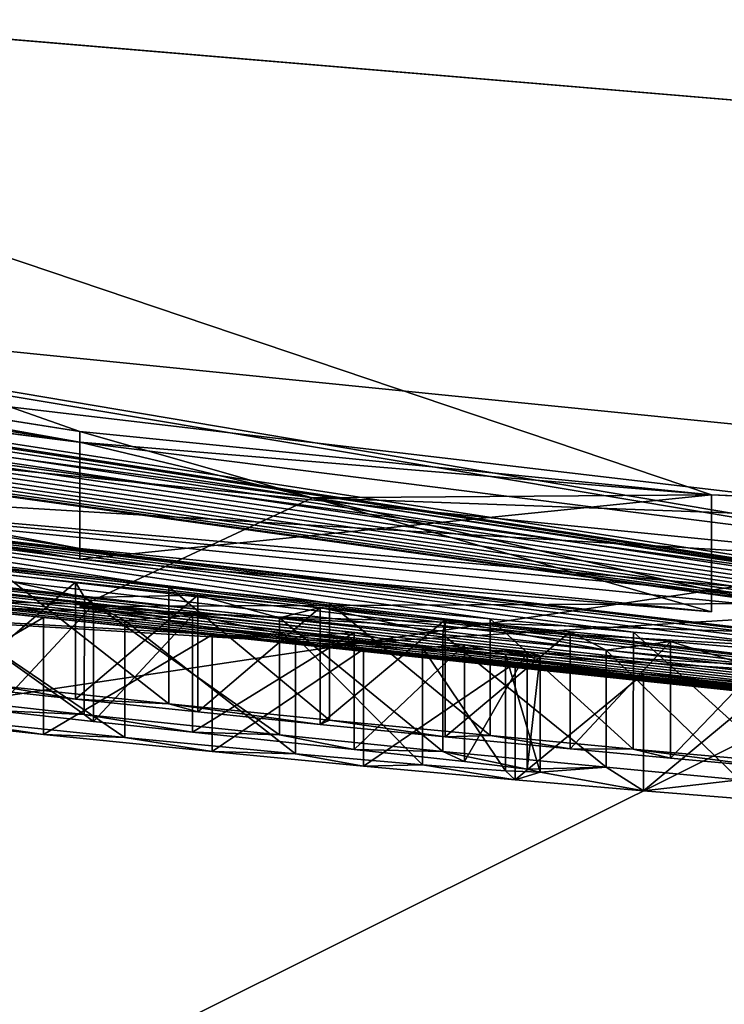
# Model space of a CAD drawing. Units: millimetres. Extents: x -244 to 208, y -501 to 10.
# Drawn here: x -88 to -88, y -96 to -95 of the extents above; entities that cross this region are included whole.
import ezdxf

# ---------------------------------------------------------------- set-up
doc = ezdxf.new("R2010")
doc.units = ezdxf.units.MM
doc.header["$LTSCALE"] = 52.148148
for name, color, linetype in [('2904', 7, 'CONTINUOUS'), ('2938', 7, 'CONTINUOUS'), ('4087', 7, 'CONTINUOUS'), ('4107', 7, 'CONTINUOUS'), ('4120', 7, 'CONTINUOUS'), ('4122', 7, 'CONTINUOUS'), ('4123', 7, 'CONTINUOUS'), ('4381', 7, 'CONTINUOUS'), ('4382', 7, 'CONTINUOUS'), ('4383', 7, 'CONTINUOUS'), ('4384', 7, 'CONTINUOUS'), ('4385', 7, 'CONTINUOUS'), ('4386', 7, 'CONTINUOUS'), ('4387', 7, 'CONTINUOUS'), ('4388', 7, 'CONTINUOUS'), ('4389', 7, 'CONTINUOUS'), ('4390', 7, 'CONTINUOUS'), ('4407', 7, 'CONTINUOUS'), ('4408', 7, 'CONTINUOUS'), ('4409', 7, 'CONTINUOUS'), ('4419', 7, 'CONTINUOUS'), ('4420', 7, 'CONTINUOUS'), ('4421', 7, 'CONTINUOUS'), ('4422', 7, 'CONTINUOUS'), ('4423', 7, 'CONTINUOUS'), ('4439', 7, 'CONTINUOUS'), ('4440', 7, 'CONTINUOUS'), ('4441', 7, 'CONTINUOUS'), ('4449', 7, 'CONTINUOUS'), ('4450', 7, 'CONTINUOUS'), ('4451', 7, 'CONTINUOUS'), ('4465', 7, 'CONTINUOUS'), ('4466', 7, 'CONTINUOUS'), ('4467', 7, 'CONTINUOUS'), ('4888', 7, 'CONTINUOUS'), ('4903', 7, 'CONTINUOUS'), ('4912', 7, 'CONTINUOUS')]:
    doc.layers.add(name, color=color, linetype=linetype)

msp = doc.modelspace()

# ---------------------------------------------------------------- linework, layer by layer
at = {"layer": '2904', "color": 254, "linetype": 'Continuous', "true_color": 0xe6e6e6}
for points in [[(-96.17949, -100.51153, 523.56069), (-87.79425, -94.79939, 531.731), (-96.17949, -91.51382, 533.92016), (-96.17949, -100.51153, 523.56069)], [(-85.63367, -92.6213, 500.06466), (-68.15183, -96.11368, 502.73556), (-96.17949, -91.51385, 499.47986), (-85.63367, -92.6213, 500.06466)], [(-96.17949, -91.51385, 499.47986), (-68.15183, -96.11368, 502.73556), (-96.17949, -100.51153, 509.83931), (-96.17949, -91.51385, 499.47986)], [(-68.15183, -96.11522, 530.6629), (-87.79425, -94.79939, 531.731), (-96.17949, -100.51153, 523.56069), (-68.15183, -96.11522, 530.6629)]]:
    msp.add_3dface(points, dxfattribs=at)
at = {"layer": '2938', "color": 254, "linetype": 'Continuous', "true_color": 0xe6e6e6}
for points in [[(-29, -82.2, 23.75), (-111.5, -82.2, 23.75), (-111.5, -98.99379, 16.79379), (-29, -82.2, 23.75)], [(-29, -82.2, 23.75), (-111.5, -98.99379, 16.79379), (-29, -86.62203, 23.3347), (-29, -82.2, 23.75)], [(-111.5, -98.99379, -16.79379), (-111.5, -82.2, -23.75), (-4.70592, -95.46186, -19.70242), (-111.5, -98.99379, -16.79379)], [(-4.70592, -95.46186, -19.70242), (-111.5, -82.2, -23.75), (-8.98427, -93.29216, -21.00063), (-4.70592, -95.46186, -19.70242)], [(-29, -86.62203, 23.3347), (-111.5, -98.99379, 16.79379), (-29, -90.87391, 22.1094), (-29, -86.62203, 23.3347)], [(-29, -90.87391, 22.1094), (-111.5, -98.99379, 16.79379), (-28.8726, -92.92127, 21.19238), (-29, -90.87391, 22.1094)], [(-28.8726, -92.92127, 21.19238), (-111.5, -98.99379, 16.79379), (-27.79702, -94.9452, 20.04052), (-28.8726, -92.92127, 21.19238)], [(-27.79702, -94.9452, 20.04052), (-111.5, -98.99379, 16.79379), (-25.56242, -96.34464, 19.07857), (-27.79702, -94.9452, 20.04052)], [(111.5, -98.99379, -16.79379), (-111.5, -98.99379, -16.79379), (-4.70592, -95.46186, -19.70242), (111.5, -98.99379, -16.79379)]]:
    msp.add_3dface(points, dxfattribs=at)
at = {"layer": '4087', "color": 7, "linetype": 'Continuous'}
for points in [[(-88.53928, -95.03928, 661.34927), (-86.8, -94.93873, 660.80908), (-88.72138, -95.89805, 662.69385), (-88.53928, -95.03928, 661.34927)], [(-86.8, -94.93873, 660.80908), (-86.8, -95.44281, 661.83314), (-88.72138, -95.89805, 662.69385), (-86.8, -94.93873, 660.80908)], [(-88.72138, -95.89805, 662.69385), (-86.8, -95.44281, 661.83314), (-86.8, -95.77903, 662.33213), (-88.72138, -95.89805, 662.69385)]]:
    msp.add_3dface(points, dxfattribs=at)
at = {"layer": '4107', "color": 7, "linetype": 'Continuous'}
for points in [[(-86.8, -94.63768, 659.1), (-93.51452, -93.5705, 659.1), (-86.8, -95.48143, 562.41627), (-86.8, -94.63768, 659.1)], [(-86.8, -95.48143, 562.41627), (-93.51452, -93.5705, 659.1), (-88.00867, -95.43025, 562.54374), (-86.8, -95.48143, 562.41627)], [(-88.00867, -95.43025, 562.54374), (-93.51452, -93.5705, 659.1), (-88.27877, -95.40312, 562.8125), (-88.00867, -95.43025, 562.54374)], [(-88.27877, -95.40312, 562.8125), (-93.51452, -93.5705, 659.1), (-89.99873, -95.12972, 562.26094), (-88.27877, -95.40312, 562.8125)], [(-90.89467, -94.9543, 553.24677), (-86.79798, -95.6412, 544.10873), (-90.89467, -94.94893, 554.14957), (-90.89467, -94.9543, 553.24677)], [(-90.89467, -94.94893, 554.14957), (-86.79798, -95.6412, 544.10873), (-90.47596, -95.07372, 553.29654), (-90.89467, -94.94893, 554.14957)], [(-90.84923, -95.02209, 544.10552), (-86.79798, -95.6412, 544.10873), (-90.89467, -94.9543, 553.24677), (-90.84923, -95.02209, 544.10552)], [(-90.59808, -94.99429, 560.53634), (-89.66666, -95.23256, 557.87576), (-88.27877, -95.40766, 562.2723), (-90.59808, -94.99429, 560.53634)], [(-90.47596, -95.07372, 553.29654), (-86.79798, -95.6412, 544.10873), (-90.44489, -95.08242, 553.24021), (-90.47596, -95.07372, 553.29654)], [(-90.44489, -95.08242, 553.24021), (-86.79798, -95.6412, 544.10873), (-90.40373, -95.09362, 553.19637), (-90.44489, -95.08242, 553.24021)], [(-90.40373, -95.09362, 553.19637), (-86.79798, -95.6412, 544.10873), (-90.35665, -95.10617, 553.1639), (-90.40373, -95.09362, 553.19637)], [(-90.35665, -95.10617, 553.1639), (-86.79798, -95.6412, 544.10873), (-90.30686, -95.11915, 553.14426), (-90.35665, -95.10617, 553.1639)], [(-90.30686, -95.11915, 553.14426), (-86.79798, -95.6412, 544.10873), (-90.25655, -95.13202, 553.13345), (-90.30686, -95.11915, 553.14426)], [(-90.25655, -95.13202, 553.13345), (-86.79798, -95.6412, 544.10873), (-90.20933, -95.14388, 553.12843), (-90.25655, -95.13202, 553.13345)], [(-90.20933, -95.14388, 553.12843), (-86.79798, -95.6412, 544.10873), (-90.16412, -95.15505, 553.12778), (-90.20933, -95.14388, 553.12843)], [(-90.16412, -95.15505, 553.12778), (-86.79798, -95.6412, 544.10873), (-90.12064, -95.16564, 553.12782), (-90.16412, -95.15505, 553.12778)], [(-90.12064, -95.16564, 553.12782), (-86.79798, -95.6412, 544.10873), (-90.08006, -95.17535, 553.13219), (-90.12064, -95.16564, 553.12782)], [(-90.08006, -95.17535, 553.13219), (-86.79798, -95.6412, 544.10873), (-90.04227, -95.18425, 553.14263), (-90.08006, -95.17535, 553.13219)], [(-90.04227, -95.18425, 553.14263), (-86.79798, -95.6412, 544.10873), (-90.01082, -95.1915, 553.16107), (-90.04227, -95.18425, 553.14263)], [(-90.01082, -95.1915, 553.16107), (-86.79798, -95.6412, 544.10873), (-89.98848, -95.19647, 553.19214), (-90.01082, -95.1915, 553.16107)], [(-89.98848, -95.19647, 553.19214), (-86.79798, -95.6412, 544.10873), (-89.97754, -95.19874, 553.22951), (-89.98848, -95.19647, 553.19214)], [(-89.97754, -95.19874, 553.22951), (-86.79798, -95.6412, 544.10873), (-89.19307, -95.35563, 553.3534), (-89.97754, -95.19874, 553.22951)], [(-87.87778, -95.47619, 558.368), (-88.17925, -95.43149, 560.61571), (-89.66666, -95.23256, 557.87576), (-87.87778, -95.47619, 558.368)], [(-89.66666, -95.23256, 557.87576), (-88.17925, -95.43149, 560.61571), (-88.27877, -95.40766, 562.2723), (-89.66666, -95.23256, 557.87576)], [(-87.57271, -95.49697, 558.24336), (-87.87778, -95.47619, 558.368), (-89.66666, -95.23256, 557.87576), (-87.57271, -95.49697, 558.24336)], [(-86.8, -95.52047, 557.9427), (-87.57271, -95.49697, 558.24336), (-89.66666, -95.23256, 557.87576), (-86.8, -95.52047, 557.9427)], [(-89.19307, -95.35563, 553.3534), (-86.79798, -95.6412, 544.10873), (-89.17537, -95.35899, 553.31154), (-89.19307, -95.35563, 553.3534)], [(-89.17537, -95.35899, 553.31154), (-86.79798, -95.6412, 544.10873), (-89.14582, -95.36428, 553.27567), (-89.17537, -95.35899, 553.31154)], [(-89.14582, -95.36428, 553.27567), (-86.79798, -95.6412, 544.10873), (-89.10387, -95.37153, 553.2443), (-89.14582, -95.36428, 553.27567)], [(-89.10387, -95.37153, 553.2443), (-86.79798, -95.6412, 544.10873), (-89.02526, -95.38468, 553.19858), (-89.10387, -95.37153, 553.2443)], [(-89.02526, -95.38468, 553.19858), (-86.79798, -95.6412, 544.10873), (-88.93879, -95.39851, 553.16197), (-89.02526, -95.38468, 553.19858)], [(-88.93879, -95.39851, 553.16197), (-86.79798, -95.6412, 544.10873), (-88.89124, -95.40584, 553.14843), (-88.93879, -95.39851, 553.16197)], [(-86.79798, -95.6412, 544.10873), (-88.84368, -95.413, 553.13488), (-88.89124, -95.40584, 553.14843), (-86.79798, -95.6412, 544.10873)], [(-88.27877, -95.40766, 562.2723), (-88.17925, -95.43149, 560.61571), (-88.00867, -95.43025, 562.54374), (-88.27877, -95.40766, 562.2723)], [(-88.84368, -95.413, 553.13488), (-86.79798, -95.6412, 544.10873), (-88.79297, -95.42041, 553.12548), (-88.84368, -95.413, 553.13488)], [(-88.79297, -95.42041, 553.12548), (-86.79798, -95.6412, 544.10873), (-88.74225, -95.42764, 553.11607), (-88.79297, -95.42041, 553.12548)], [(-88.55965, -95.42038, 556.9108), (-87.4586, -95.53063, 555.01413), (-87.31982, -95.53523, 555.15288), (-88.55965, -95.42038, 556.9108)], [(-87.4586, -95.53063, 555.01413), (-88.55965, -95.42038, 556.9108), (-87.81352, -95.50859, 555.13226), (-87.4586, -95.53063, 555.01413)], [(-86.8, -95.52613, 557.29367), (-88.55965, -95.42038, 556.9108), (-87.1811, -95.54087, 555.01413), (-86.8, -95.52613, 557.29367)], [(-87.1811, -95.54087, 555.01413), (-88.55965, -95.42038, 556.9108), (-87.31982, -95.53523, 555.15288), (-87.1811, -95.54087, 555.01413)], [(-87.81352, -95.50859, 555.13226), (-88.55965, -95.42038, 556.9108), (-87.83462, -95.50671, 555.17305), (-87.81352, -95.50859, 555.13226)], [(-87.83462, -95.50671, 555.17305), (-88.55965, -95.42038, 556.9108), (-87.87177, -95.50361, 555.21147), (-87.83462, -95.50671, 555.17305)], [(-87.87177, -95.50361, 555.21147), (-88.55965, -95.42038, 556.9108), (-87.92631, -95.4991, 555.24285), (-87.87177, -95.50361, 555.21147)], [(-87.92631, -95.4991, 555.24285), (-88.55965, -95.42038, 556.9108), (-87.98088, -95.49437, 555.27425), (-87.92631, -95.4991, 555.24285)], [(-87.98088, -95.49437, 555.27425), (-88.55965, -95.42038, 556.9108), (-88.04213, -95.48892, 555.29812), (-87.98088, -95.49437, 555.27425)], [(-88.04213, -95.48892, 555.29812), (-88.55965, -95.42038, 556.9108), (-88.1034, -95.4832, 555.322), (-88.04213, -95.48892, 555.29812)], [(-88.1034, -95.4832, 555.322), (-88.55965, -95.42038, 556.9108), (-88.17203, -95.47655, 555.33917), (-88.1034, -95.4832, 555.322)], [(-88.17203, -95.47655, 555.33917), (-88.55965, -95.42038, 556.9108), (-88.24066, -95.46958, 555.35635), (-88.17203, -95.47655, 555.33917)], [(-88.24066, -95.46958, 555.35635), (-88.55965, -95.42038, 556.9108), (-88.31466, -95.46177, 555.36437), (-88.24066, -95.46958, 555.35635)], [(-88.74225, -95.42764, 553.11607), (-86.79798, -95.6412, 544.10873), (-88.68955, -95.43493, 553.11019), (-88.74225, -95.42764, 553.11607)], [(-88.17925, -95.43149, 560.61571), (-86.8, -95.48143, 562.41627), (-88.00867, -95.43025, 562.54374), (-88.17925, -95.43149, 560.61571)], [(-88.68955, -95.43493, 553.11019), (-86.79798, -95.6412, 544.10873), (-88.63684, -95.44201, 553.10431), (-88.68955, -95.43493, 553.11019)], [(-88.63684, -95.44201, 553.10431), (-86.79798, -95.6412, 544.10873), (-88.58176, -95.44916, 553.10215), (-88.63684, -95.44201, 553.10431)], [(-88.58176, -95.44916, 553.10215), (-86.79798, -95.6412, 544.10873), (-88.52667, -95.4561, 553.1), (-88.58176, -95.44916, 553.10215)], [(-88.52667, -95.4561, 553.1), (-86.79798, -95.6412, 544.10873), (-88.44651, -95.46574, 553.10511), (-88.52667, -95.4561, 553.1)], [(-88.36017, -95.46486, 554.3987), (-88.27681, -95.47411, 554.36974), (-88.33245, -95.46196, 555.11204), (-88.36017, -95.46486, 554.3987)], [(-88.33245, -95.46196, 555.11204), (-88.27681, -95.47411, 554.36974), (-88.28066, -95.46755, 555.10441), (-88.33245, -95.46196, 555.11204)], [(-88.44651, -95.46574, 553.10511), (-86.79798, -95.6412, 544.10873), (-88.36632, -95.47491, 553.11023), (-88.44651, -95.46574, 553.10511)], [(-88.28066, -95.46755, 555.10441), (-88.27681, -95.47411, 554.36974), (-88.22831, -95.47308, 555.08859), (-88.28066, -95.46755, 555.10441)], [(-88.27289, -95.47713, 554.05807), (-88.31518, -95.47242, 554.08379), (-88.34652, -95.47495, 553.37014), (-88.27289, -95.47713, 554.05807)], [(-88.36632, -95.47491, 553.11023), (-86.79798, -95.6412, 544.10873), (-88.29428, -95.48266, 553.12704), (-88.36632, -95.47491, 553.11023)], [(-88.25948, -95.484, 553.4055), (-88.27289, -95.47713, 554.05807), (-88.34652, -95.47495, 553.37014), (-88.25948, -95.484, 553.4055)], [(-88.27681, -95.47411, 554.36974), (-88.19346, -95.48286, 554.34078), (-88.22831, -95.47308, 555.08859), (-88.27681, -95.47411, 554.36974)], [(-88.22831, -95.47308, 555.08859), (-88.19346, -95.48286, 554.34078), (-88.17595, -95.47842, 555.07278), (-88.22831, -95.47308, 555.08859)], [(-88.2306, -95.48172, 554.03236), (-88.27289, -95.47713, 554.05807), (-88.25948, -95.484, 553.4055), (-88.2306, -95.48172, 554.03236)], [(-88.19346, -95.48286, 554.34078), (-88.12361, -95.48994, 554.30141), (-88.17595, -95.47842, 555.07278), (-88.19346, -95.48286, 554.34078)], [(-88.17595, -95.47842, 555.07278), (-88.12361, -95.48994, 554.30141), (-88.12252, -95.48373, 555.049), (-88.17595, -95.47842, 555.07278)], [(-88.29428, -95.48266, 553.12704), (-86.79798, -95.6412, 544.10873), (-88.22222, -95.49003, 553.14386), (-88.29428, -95.48266, 553.12704)], [(-88.18654, -95.49098, 553.45705), (-88.2306, -95.48172, 554.03236), (-88.25948, -95.484, 553.4055), (-88.18654, -95.49098, 553.45705)], [(-88.16152, -95.48912, 553.96891), (-88.2306, -95.48172, 554.03236), (-88.18654, -95.49098, 553.45705), (-88.16152, -95.48912, 553.96891)], [(-88.12361, -95.48994, 554.30141), (-88.05377, -95.49667, 554.26206), (-88.12252, -95.48373, 555.049), (-88.12361, -95.48994, 554.30141)], [(-88.12252, -95.48373, 555.049), (-88.05377, -95.49667, 554.26206), (-88.0691, -95.48883, 555.02523), (-88.12252, -95.48373, 555.049)], [(-88.13228, -95.49566, 553.52607), (-88.16152, -95.48912, 553.96891), (-88.18654, -95.49098, 553.45705), (-88.13228, -95.49566, 553.52607)], [(-88.11434, -95.4943, 553.88829), (-88.16152, -95.48912, 553.96891), (-88.13228, -95.49566, 553.52607), (-88.11434, -95.4943, 553.88829)], [(-88.0691, -95.48883, 555.02523), (-88.05377, -95.49667, 554.26206), (-88.02625, -95.49288, 554.99432), (-88.0691, -95.48883, 555.02523)], [(-88.22222, -95.49003, 553.14386), (-86.79798, -95.6412, 544.10873), (-88.15746, -95.49622, 553.17287), (-88.22222, -95.49003, 553.14386)], [(-88.05377, -95.49667, 554.26206), (-87.99668, -95.50208, 554.21144), (-88.02625, -95.49288, 554.99432), (-88.05377, -95.49667, 554.26206)], [(-88.02625, -95.49288, 554.99432), (-87.99668, -95.50208, 554.21144), (-87.982, -95.49682, 554.97606), (-88.02625, -95.49288, 554.99432)], [(-88.15746, -95.49622, 553.17287), (-86.79798, -95.6412, 544.10873), (-88.09267, -95.50211, 553.2019), (-88.15746, -95.49622, 553.17287)], [(-88.09685, -95.49829, 553.60801), (-88.11434, -95.4943, 553.88829), (-88.13228, -95.49566, 553.52607), (-88.09685, -95.49829, 553.60801)], [(-88.08754, -95.49754, 553.79824), (-88.11434, -95.4943, 553.88829), (-88.09685, -95.49829, 553.60801), (-88.08754, -95.49754, 553.79824)], [(-88.08196, -95.49887, 553.70189), (-88.08754, -95.49754, 553.79824), (-88.09685, -95.49829, 553.60801), (-88.08196, -95.49887, 553.70189)], [(-88.09267, -95.50211, 553.2019), (-86.79798, -95.6412, 544.10873), (-88.03773, -95.50674, 553.24161), (-88.09267, -95.50211, 553.2019)], [(-88.03773, -95.50674, 553.24161), (-86.79798, -95.6412, 544.10873), (-87.98276, -95.51116, 553.28134), (-88.03773, -95.50674, 553.24161)]]:
    msp.add_3dface(points, dxfattribs=at)
at = {"layer": '4120', "color": 7, "linetype": 'Continuous'}
for points in [[(-88.28066, -95.51755, 555.10441), (-88.31467, -95.51177, 555.36437), (-88.33246, -95.51196, 555.11204), (-88.28066, -95.51755, 555.10441)], [(-88.24066, -95.51958, 555.35635), (-88.31467, -95.51177, 555.36437), (-88.28066, -95.51755, 555.10441), (-88.24066, -95.51958, 555.35635)], [(-88.36017, -95.51486, 554.3987), (-88.31518, -95.52242, 554.08379), (-88.27684, -95.52411, 554.36975), (-88.36017, -95.51486, 554.3987)], [(-88.22832, -95.52308, 555.0886), (-88.24066, -95.51958, 555.35635), (-88.28066, -95.51755, 555.10441), (-88.22832, -95.52308, 555.0886)], [(-88.31518, -95.52242, 554.08379), (-88.2729, -95.52713, 554.05808), (-88.27684, -95.52411, 554.36975), (-88.31518, -95.52242, 554.08379)], [(-88.17204, -95.52655, 555.33918), (-88.24066, -95.51958, 555.35635), (-88.17595, -95.52842, 555.07278), (-88.17204, -95.52655, 555.33918)], [(-88.17595, -95.52842, 555.07278), (-88.24066, -95.51958, 555.35635), (-88.22832, -95.52308, 555.0886), (-88.17595, -95.52842, 555.07278)], [(-88.29428, -95.53266, 553.12704), (-88.34652, -95.52495, 553.37014), (-88.36632, -95.52491, 553.11023), (-88.29428, -95.53266, 553.12704)], [(-88.25948, -95.534, 553.4055), (-88.34652, -95.52495, 553.37014), (-88.29428, -95.53266, 553.12704), (-88.25948, -95.534, 553.4055)], [(-88.27684, -95.52411, 554.36975), (-88.2306, -95.53172, 554.03236), (-88.19346, -95.53286, 554.34078), (-88.27684, -95.52411, 554.36975)], [(-88.2729, -95.52713, 554.05808), (-88.2306, -95.53172, 554.03236), (-88.27684, -95.52411, 554.36975), (-88.2729, -95.52713, 554.05808)], [(-88.12254, -95.53372, 555.04901), (-88.17204, -95.52655, 555.33918), (-88.17595, -95.52842, 555.07278), (-88.12254, -95.53372, 555.04901)], [(-88.1034, -95.5332, 555.322), (-88.17204, -95.52655, 555.33918), (-88.12254, -95.53372, 555.04901), (-88.1034, -95.5332, 555.322)], [(-88.22222, -95.54003, 553.14386), (-88.25948, -95.534, 553.4055), (-88.29428, -95.53266, 553.12704), (-88.22222, -95.54003, 553.14386)], [(-88.18654, -95.54098, 553.45705), (-88.25948, -95.534, 553.4055), (-88.22222, -95.54003, 553.14386), (-88.18654, -95.54098, 553.45705)], [(-88.2306, -95.53172, 554.03236), (-88.16152, -95.53912, 553.96891), (-88.19346, -95.53286, 554.34078), (-88.2306, -95.53172, 554.03236)], [(-88.19346, -95.53286, 554.34078), (-88.16152, -95.53912, 553.96891), (-88.12363, -95.53994, 554.30143), (-88.19346, -95.53286, 554.34078)], [(-88.0691, -95.53883, 555.02523), (-88.1034, -95.5332, 555.322), (-88.12254, -95.53372, 555.04901), (-88.0691, -95.53883, 555.02523)], [(-88.04215, -95.53892, 555.29813), (-88.1034, -95.5332, 555.322), (-88.0691, -95.53883, 555.02523), (-88.04215, -95.53892, 555.29813)], [(-88.16152, -95.53912, 553.96891), (-88.11434, -95.5443, 553.88829), (-88.12363, -95.53994, 554.30143), (-88.16152, -95.53912, 553.96891)], [(-88.11434, -95.5443, 553.88829), (-88.08754, -95.54754, 553.79824), (-88.12363, -95.53994, 554.30143), (-88.11434, -95.5443, 553.88829)], [(-88.12363, -95.53994, 554.30143), (-88.08754, -95.54754, 553.79824), (-88.05377, -95.54667, 554.26206), (-88.12363, -95.53994, 554.30143)], [(-88.02625, -95.54288, 554.99432), (-88.04215, -95.53892, 555.29813), (-88.0691, -95.53883, 555.02523), (-88.02625, -95.54288, 554.99432)], [(-87.98088, -95.54437, 555.27425), (-88.04215, -95.53892, 555.29813), (-87.982, -95.54682, 554.97606), (-87.98088, -95.54437, 555.27425)], [(-87.982, -95.54682, 554.97606), (-88.04215, -95.53892, 555.29813), (-88.02625, -95.54288, 554.99432), (-87.982, -95.54682, 554.97606)], [(-88.15745, -95.54622, 553.17287), (-88.18654, -95.54098, 553.45705), (-88.22222, -95.54003, 553.14386), (-88.15745, -95.54622, 553.17287)], [(-88.13228, -95.54566, 553.52607), (-88.18654, -95.54098, 553.45705), (-88.15745, -95.54622, 553.17287), (-88.13228, -95.54566, 553.52607)], [(-88.09267, -95.55211, 553.2019), (-88.13228, -95.54566, 553.52607), (-88.15745, -95.54622, 553.17287), (-88.09267, -95.55211, 553.2019)], [(-88.09685, -95.54829, 553.60801), (-88.13228, -95.54566, 553.52607), (-88.09267, -95.55211, 553.2019), (-88.09685, -95.54829, 553.60801)], [(-88.08196, -95.54887, 553.70189), (-88.09685, -95.54829, 553.60801), (-88.09267, -95.55211, 553.2019), (-88.08196, -95.54887, 553.70189)], [(-88.08754, -95.54754, 553.79824), (-88.08196, -95.54887, 553.70189), (-88.05377, -95.54667, 554.26206), (-88.08754, -95.54754, 553.79824)], [(-88.05377, -95.54667, 554.26206), (-88.08196, -95.54887, 553.70189), (-88.03772, -95.55674, 553.24162), (-88.05377, -95.54667, 554.26206)], [(-87.99669, -95.55207, 554.21145), (-88.05377, -95.54667, 554.26206), (-88.03772, -95.55674, 553.24162), (-87.99669, -95.55207, 554.21145)], [(-88.03772, -95.55674, 553.24162), (-88.08196, -95.54887, 553.70189), (-88.09267, -95.55211, 553.2019), (-88.03772, -95.55674, 553.24162)], [(-87.98276, -95.56116, 553.28134), (-87.99669, -95.55207, 554.21145), (-88.03772, -95.55674, 553.24162), (-87.98276, -95.56116, 553.28134)]]:
    msp.add_3dface(points, dxfattribs=at)
at = {"layer": '4122', "color": 7, "linetype": 'Continuous'}
for points in [[(-90.58592, -95.04735, 560.57645), (-88.27877, -95.45766, 562.2723), (-89.98401, -95.18288, 562.2714), (-90.58592, -95.04735, 560.57645)], [(-88.27877, -95.45766, 562.2723), (-88.27877, -95.45312, 562.8125), (-89.98401, -95.18288, 562.2714), (-88.27877, -95.45766, 562.2723)], [(-86.80002, -95.57047, 557.94269), (-89.65643, -95.28455, 557.86863), (-88.55339, -95.47107, 556.91021), (-86.80002, -95.57047, 557.94269)], [(-88.00867, -95.48026, 562.54245), (-88.27877, -95.45312, 562.8125), (-88.27877, -95.45766, 562.2723), (-88.00867, -95.48026, 562.54245)], [(-86.79986, -95.57613, 557.29375), (-86.80002, -95.57047, 557.94269), (-88.55339, -95.47107, 556.91021), (-86.79986, -95.57613, 557.29375)]]:
    msp.add_3dface(points, dxfattribs=at)
at = {"layer": '4123', "color": 7, "linetype": 'Continuous'}
for points in [[(-87.88262, -95.50053, 561.33358), (-88.27877, -95.47794, 559.85497), (-87.87778, -95.52619, 558.368), (-87.88262, -95.50053, 561.33358)], [(-87.87778, -95.52619, 558.368), (-88.27877, -95.47794, 559.85497), (-88.17688, -95.49456, 559.08538), (-87.87778, -95.52619, 558.368)]]:
    msp.add_3dface(points, dxfattribs=at)
at = {"layer": '4381', "color": 7, "linetype": 'Continuous'}
for points in [[(-88.25948, -95.484, 553.4055), (-88.34652, -95.47495, 553.37014), (-88.25948, -95.534, 553.4055), (-88.25948, -95.484, 553.4055)], [(-88.34652, -95.47495, 553.37014), (-88.34652, -95.52495, 553.37014), (-88.25948, -95.534, 553.4055), (-88.34652, -95.47495, 553.37014)]]:
    msp.add_3dface(points, dxfattribs=at)
at = {"layer": '4382', "color": 7, "linetype": 'Continuous'}
for points in [[(-88.18654, -95.49098, 553.45705), (-88.25948, -95.484, 553.4055), (-88.18654, -95.54098, 553.45705), (-88.18654, -95.49098, 553.45705)], [(-88.25948, -95.484, 553.4055), (-88.25948, -95.534, 553.4055), (-88.18654, -95.54098, 553.45705), (-88.25948, -95.484, 553.4055)]]:
    msp.add_3dface(points, dxfattribs=at)
at = {"layer": '4383', "color": 7, "linetype": 'Continuous'}
for points in [[(-88.13228, -95.49566, 553.52607), (-88.18654, -95.49098, 553.45705), (-88.13228, -95.54566, 553.52607), (-88.13228, -95.49566, 553.52607)], [(-88.18654, -95.49098, 553.45705), (-88.18654, -95.54098, 553.45705), (-88.13228, -95.54566, 553.52607), (-88.18654, -95.49098, 553.45705)]]:
    msp.add_3dface(points, dxfattribs=at)
at = {"layer": '4384', "color": 7, "linetype": 'Continuous'}
for points in [[(-88.09685, -95.49829, 553.60801), (-88.13228, -95.49566, 553.52607), (-88.09685, -95.54829, 553.60801), (-88.09685, -95.49829, 553.60801)], [(-88.13228, -95.49566, 553.52607), (-88.13228, -95.54566, 553.52607), (-88.09685, -95.54829, 553.60801), (-88.13228, -95.49566, 553.52607)]]:
    msp.add_3dface(points, dxfattribs=at)
at = {"layer": '4385', "color": 7, "linetype": 'Continuous'}
for points in [[(-88.08196, -95.49887, 553.70189), (-88.09685, -95.49829, 553.60801), (-88.08196, -95.54887, 553.70189), (-88.08196, -95.49887, 553.70189)], [(-88.09685, -95.49829, 553.60801), (-88.09685, -95.54829, 553.60801), (-88.08196, -95.54887, 553.70189), (-88.09685, -95.49829, 553.60801)]]:
    msp.add_3dface(points, dxfattribs=at)
at = {"layer": '4386', "color": 7, "linetype": 'Continuous'}
for points in [[(-88.08754, -95.49754, 553.79824), (-88.08196, -95.49887, 553.70189), (-88.08754, -95.54754, 553.79824), (-88.08754, -95.49754, 553.79824)], [(-88.08196, -95.49887, 553.70189), (-88.08196, -95.54887, 553.70189), (-88.08754, -95.54754, 553.79824), (-88.08196, -95.49887, 553.70189)]]:
    msp.add_3dface(points, dxfattribs=at)
at = {"layer": '4387', "color": 7, "linetype": 'Continuous'}
for points in [[(-88.11434, -95.4943, 553.88829), (-88.08754, -95.49754, 553.79824), (-88.11434, -95.5443, 553.88829), (-88.11434, -95.4943, 553.88829)], [(-88.08754, -95.49754, 553.79824), (-88.08754, -95.54754, 553.79824), (-88.11434, -95.5443, 553.88829), (-88.08754, -95.49754, 553.79824)]]:
    msp.add_3dface(points, dxfattribs=at)
at = {"layer": '4388', "color": 7, "linetype": 'Continuous'}
for points in [[(-88.16152, -95.48912, 553.96891), (-88.11434, -95.4943, 553.88829), (-88.16152, -95.53912, 553.96891), (-88.16152, -95.48912, 553.96891)], [(-88.11434, -95.4943, 553.88829), (-88.11434, -95.5443, 553.88829), (-88.16152, -95.53912, 553.96891), (-88.11434, -95.4943, 553.88829)]]:
    msp.add_3dface(points, dxfattribs=at)
at = {"layer": '4389', "color": 7, "linetype": 'Continuous'}
for points in [[(-88.2306, -95.48172, 554.03236), (-88.16152, -95.48912, 553.96891), (-88.2306, -95.53172, 554.03236), (-88.2306, -95.48172, 554.03236)], [(-88.16152, -95.48912, 553.96891), (-88.16152, -95.53912, 553.96891), (-88.2306, -95.53172, 554.03236), (-88.16152, -95.48912, 553.96891)]]:
    msp.add_3dface(points, dxfattribs=at)
at = {"layer": '4390', "color": 7, "linetype": 'Continuous'}
for points in [[(-88.31518, -95.47242, 554.08379), (-88.27289, -95.47713, 554.05807), (-88.31518, -95.52242, 554.08379), (-88.31518, -95.47242, 554.08379)], [(-88.27289, -95.47713, 554.05807), (-88.2729, -95.52713, 554.05808), (-88.31518, -95.52242, 554.08379), (-88.27289, -95.47713, 554.05807)], [(-88.27289, -95.47713, 554.05807), (-88.2306, -95.48172, 554.03236), (-88.2729, -95.52713, 554.05808), (-88.27289, -95.47713, 554.05807)], [(-88.2306, -95.48172, 554.03236), (-88.2306, -95.53172, 554.03236), (-88.2729, -95.52713, 554.05808), (-88.2306, -95.48172, 554.03236)]]:
    msp.add_3dface(points, dxfattribs=at)
at = {"layer": '4407', "color": 7, "linetype": 'Continuous'}
for points in [[(-88.31466, -95.46177, 555.36437), (-88.31467, -95.51177, 555.36437), (-88.24066, -95.51958, 555.35635), (-88.31466, -95.46177, 555.36437)], [(-88.24066, -95.46958, 555.35635), (-88.31466, -95.46177, 555.36437), (-88.24066, -95.51958, 555.35635), (-88.24066, -95.46958, 555.35635)]]:
    msp.add_3dface(points, dxfattribs=at)
at = {"layer": '4408', "color": 7, "linetype": 'Continuous'}
for points in [[(-88.17203, -95.47655, 555.33917), (-88.24066, -95.46958, 555.35635), (-88.17204, -95.52655, 555.33918), (-88.17203, -95.47655, 555.33917)], [(-88.24066, -95.46958, 555.35635), (-88.24066, -95.51958, 555.35635), (-88.17204, -95.52655, 555.33918), (-88.24066, -95.46958, 555.35635)], [(-88.17203, -95.47655, 555.33917), (-88.17204, -95.52655, 555.33918), (-88.1034, -95.5332, 555.322), (-88.17203, -95.47655, 555.33917)], [(-88.1034, -95.4832, 555.322), (-88.17203, -95.47655, 555.33917), (-88.1034, -95.5332, 555.322), (-88.1034, -95.4832, 555.322)]]:
    msp.add_3dface(points, dxfattribs=at)
at = {"layer": '4409', "color": 7, "linetype": 'Continuous'}
for points in [[(-88.04213, -95.48892, 555.29812), (-88.1034, -95.4832, 555.322), (-88.04215, -95.53892, 555.29813), (-88.04213, -95.48892, 555.29812)], [(-88.1034, -95.4832, 555.322), (-88.1034, -95.5332, 555.322), (-88.04215, -95.53892, 555.29813), (-88.1034, -95.4832, 555.322)], [(-88.04213, -95.48892, 555.29812), (-88.04215, -95.53892, 555.29813), (-87.98088, -95.54437, 555.27425), (-88.04213, -95.48892, 555.29812)], [(-87.98088, -95.49437, 555.27425), (-88.04213, -95.48892, 555.29812), (-87.98088, -95.54437, 555.27425), (-87.98088, -95.49437, 555.27425)]]:
    msp.add_3dface(points, dxfattribs=at)
at = {"layer": '4419', "color": 7, "linetype": 'Continuous'}
for points in [[(-88.02625, -95.49288, 554.99432), (-87.982, -95.49682, 554.97606), (-88.02625, -95.54288, 554.99432), (-88.02625, -95.49288, 554.99432)], [(-87.982, -95.49682, 554.97606), (-87.982, -95.54682, 554.97606), (-88.02625, -95.54288, 554.99432), (-87.982, -95.49682, 554.97606)]]:
    msp.add_3dface(points, dxfattribs=at)
at = {"layer": '4420', "color": 7, "linetype": 'Continuous'}
for points in [[(-88.0691, -95.48883, 555.02523), (-88.02625, -95.49288, 554.99432), (-88.0691, -95.53883, 555.02523), (-88.0691, -95.48883, 555.02523)], [(-88.02625, -95.49288, 554.99432), (-88.02625, -95.54288, 554.99432), (-88.0691, -95.53883, 555.02523), (-88.02625, -95.49288, 554.99432)]]:
    msp.add_3dface(points, dxfattribs=at)
at = {"layer": '4421', "color": 7, "linetype": 'Continuous'}
for points in [[(-88.17595, -95.47842, 555.07278), (-88.12252, -95.48373, 555.049), (-88.17595, -95.52842, 555.07278), (-88.17595, -95.47842, 555.07278)], [(-88.12252, -95.48373, 555.049), (-88.12254, -95.53372, 555.04901), (-88.17595, -95.52842, 555.07278), (-88.12252, -95.48373, 555.049)], [(-88.12252, -95.48373, 555.049), (-88.0691, -95.48883, 555.02523), (-88.12254, -95.53372, 555.04901), (-88.12252, -95.48373, 555.049)], [(-88.0691, -95.48883, 555.02523), (-88.0691, -95.53883, 555.02523), (-88.12254, -95.53372, 555.04901), (-88.0691, -95.48883, 555.02523)]]:
    msp.add_3dface(points, dxfattribs=at)
at = {"layer": '4422', "color": 7, "linetype": 'Continuous'}
for points in [[(-88.28066, -95.46755, 555.10441), (-88.22831, -95.47308, 555.08859), (-88.28066, -95.51755, 555.10441), (-88.28066, -95.46755, 555.10441)], [(-88.22831, -95.47308, 555.08859), (-88.22832, -95.52308, 555.0886), (-88.28066, -95.51755, 555.10441), (-88.22831, -95.47308, 555.08859)], [(-88.22831, -95.47308, 555.08859), (-88.17595, -95.47842, 555.07278), (-88.22832, -95.52308, 555.0886), (-88.22831, -95.47308, 555.08859)], [(-88.17595, -95.47842, 555.07278), (-88.17595, -95.52842, 555.07278), (-88.22832, -95.52308, 555.0886), (-88.17595, -95.47842, 555.07278)]]:
    msp.add_3dface(points, dxfattribs=at)
at = {"layer": '4423', "color": 7, "linetype": 'Continuous'}
for points in [[(-88.33245, -95.46196, 555.11204), (-88.28066, -95.46755, 555.10441), (-88.33246, -95.51196, 555.11204), (-88.33245, -95.46196, 555.11204)], [(-88.28066, -95.46755, 555.10441), (-88.28066, -95.51755, 555.10441), (-88.33246, -95.51196, 555.11204), (-88.28066, -95.46755, 555.10441)]]:
    msp.add_3dface(points, dxfattribs=at)
at = {"layer": '4439', "color": 7, "linetype": 'Continuous'}
for points in [[(-88.27681, -95.47411, 554.36974), (-88.36017, -95.46486, 554.3987), (-88.27684, -95.52411, 554.36975), (-88.27681, -95.47411, 554.36974)], [(-88.36017, -95.46486, 554.3987), (-88.36017, -95.51486, 554.3987), (-88.27684, -95.52411, 554.36975), (-88.36017, -95.46486, 554.3987)], [(-88.27681, -95.47411, 554.36974), (-88.27684, -95.52411, 554.36975), (-88.19346, -95.53286, 554.34078), (-88.27681, -95.47411, 554.36974)], [(-88.19346, -95.48286, 554.34078), (-88.27681, -95.47411, 554.36974), (-88.19346, -95.53286, 554.34078), (-88.19346, -95.48286, 554.34078)]]:
    msp.add_3dface(points, dxfattribs=at)
at = {"layer": '4440', "color": 7, "linetype": 'Continuous'}
for points in [[(-88.12361, -95.48994, 554.30141), (-88.19346, -95.48286, 554.34078), (-88.12363, -95.53994, 554.30143), (-88.12361, -95.48994, 554.30141)], [(-88.19346, -95.48286, 554.34078), (-88.19346, -95.53286, 554.34078), (-88.12363, -95.53994, 554.30143), (-88.19346, -95.48286, 554.34078)], [(-88.12361, -95.48994, 554.30141), (-88.12363, -95.53994, 554.30143), (-88.05377, -95.54667, 554.26206), (-88.12361, -95.48994, 554.30141)], [(-88.05377, -95.49667, 554.26206), (-88.12361, -95.48994, 554.30141), (-88.05377, -95.54667, 554.26206), (-88.05377, -95.49667, 554.26206)]]:
    msp.add_3dface(points, dxfattribs=at)
at = {"layer": '4441', "color": 7, "linetype": 'Continuous'}
for points in [[(-87.99668, -95.50208, 554.21144), (-88.05377, -95.49667, 554.26206), (-87.99669, -95.55207, 554.21145), (-87.99668, -95.50208, 554.21144)], [(-88.05377, -95.49667, 554.26206), (-88.05377, -95.54667, 554.26206), (-87.99669, -95.55207, 554.21145), (-88.05377, -95.49667, 554.26206)]]:
    msp.add_3dface(points, dxfattribs=at)
at = {"layer": '4449', "color": 7, "linetype": 'Continuous'}
for points in [[(-88.09267, -95.50211, 553.2019), (-88.03773, -95.50674, 553.24161), (-88.09267, -95.55211, 553.2019), (-88.09267, -95.50211, 553.2019)], [(-88.03773, -95.50674, 553.24161), (-88.03772, -95.55674, 553.24162), (-88.09267, -95.55211, 553.2019), (-88.03773, -95.50674, 553.24161)], [(-88.03773, -95.50674, 553.24161), (-87.98276, -95.51116, 553.28134), (-88.03772, -95.55674, 553.24162), (-88.03773, -95.50674, 553.24161)], [(-87.98276, -95.51116, 553.28134), (-87.98276, -95.56116, 553.28134), (-88.03772, -95.55674, 553.24162), (-87.98276, -95.51116, 553.28134)]]:
    msp.add_3dface(points, dxfattribs=at)
at = {"layer": '4450', "color": 7, "linetype": 'Continuous'}
for points in [[(-88.22222, -95.49003, 553.14386), (-88.15746, -95.49622, 553.17287), (-88.22222, -95.54003, 553.14386), (-88.22222, -95.49003, 553.14386)], [(-88.15746, -95.49622, 553.17287), (-88.15745, -95.54622, 553.17287), (-88.22222, -95.54003, 553.14386), (-88.15746, -95.49622, 553.17287)], [(-88.15746, -95.49622, 553.17287), (-88.09267, -95.50211, 553.2019), (-88.15745, -95.54622, 553.17287), (-88.15746, -95.49622, 553.17287)], [(-88.09267, -95.50211, 553.2019), (-88.09267, -95.55211, 553.2019), (-88.15745, -95.54622, 553.17287), (-88.09267, -95.50211, 553.2019)]]:
    msp.add_3dface(points, dxfattribs=at)
at = {"layer": '4451', "color": 7, "linetype": 'Continuous'}
for points in [[(-88.36632, -95.47491, 553.11023), (-88.29428, -95.48266, 553.12704), (-88.36632, -95.52491, 553.11023), (-88.36632, -95.47491, 553.11023)], [(-88.29428, -95.48266, 553.12704), (-88.29428, -95.53266, 553.12704), (-88.36632, -95.52491, 553.11023), (-88.29428, -95.48266, 553.12704)], [(-88.29428, -95.48266, 553.12704), (-88.22222, -95.49003, 553.14386), (-88.29428, -95.53266, 553.12704), (-88.29428, -95.48266, 553.12704)], [(-88.22222, -95.49003, 553.14386), (-88.22222, -95.54003, 553.14386), (-88.29428, -95.53266, 553.12704), (-88.22222, -95.49003, 553.14386)]]:
    msp.add_3dface(points, dxfattribs=at)
at = {"layer": '4465', "color": 7, "linetype": 'Continuous'}
for points in [[(-88.27877, -95.40312, 562.8125), (-89.99873, -95.12972, 562.26094), (-88.27877, -95.45312, 562.8125), (-88.27877, -95.40312, 562.8125)], [(-88.27877, -95.45312, 562.8125), (-89.99873, -95.12972, 562.26094), (-89.98401, -95.18288, 562.2714), (-88.27877, -95.45312, 562.8125)], [(-88.55965, -95.42038, 556.9108), (-86.8, -95.52613, 557.29367), (-88.55339, -95.47107, 556.91021), (-88.55965, -95.42038, 556.9108)], [(-86.8, -95.52613, 557.29367), (-86.79986, -95.57613, 557.29375), (-88.55339, -95.47107, 556.91021), (-86.8, -95.52613, 557.29367)]]:
    msp.add_3dface(points, dxfattribs=at)
at = {"layer": '4466', "color": 7, "linetype": 'Continuous'}
for points in [[(-88.00867, -95.43025, 562.54374), (-88.27877, -95.40312, 562.8125), (-88.00867, -95.48026, 562.54245), (-88.00867, -95.43025, 562.54374)], [(-88.27877, -95.40312, 562.8125), (-88.27877, -95.45312, 562.8125), (-88.00867, -95.48026, 562.54245), (-88.27877, -95.40312, 562.8125)], [(-88.27877, -95.40766, 562.2723), (-88.00867, -95.43025, 562.54374), (-88.27877, -95.45766, 562.2723), (-88.27877, -95.40766, 562.2723)], [(-88.00867, -95.43025, 562.54374), (-88.00867, -95.48026, 562.54245), (-88.27877, -95.45766, 562.2723), (-88.00867, -95.43025, 562.54374)]]:
    msp.add_3dface(points, dxfattribs=at)
at = {"layer": '4467', "color": 7, "linetype": 'Continuous'}
for points in [[(-90.59808, -94.99429, 560.53634), (-88.27877, -95.40766, 562.2723), (-90.58592, -95.04735, 560.57645), (-90.59808, -94.99429, 560.53634)], [(-88.27877, -95.40766, 562.2723), (-88.27877, -95.45766, 562.2723), (-90.58592, -95.04735, 560.57645), (-88.27877, -95.40766, 562.2723)], [(-86.8, -95.52047, 557.9427), (-89.66666, -95.23256, 557.87576), (-86.80002, -95.57047, 557.94269), (-86.8, -95.52047, 557.9427)], [(-89.66666, -95.23256, 557.87576), (-89.65643, -95.28455, 557.86863), (-86.80002, -95.57047, 557.94269), (-89.66666, -95.23256, 557.87576)]]:
    msp.add_3dface(points, dxfattribs=at)
at = {"layer": '4888', "color": 7, "linetype": 'Continuous'}
for points in [[(-88.17925, -95.43149, 560.61571), (-87.87778, -95.47619, 558.368), (-88.27877, -95.47794, 559.85497), (-88.17925, -95.43149, 560.61571)], [(-88.17925, -95.43149, 560.61571), (-88.27877, -95.47794, 559.85497), (-87.88262, -95.50053, 561.33358), (-88.17925, -95.43149, 560.61571)], [(-86.8, -95.48143, 562.41627), (-88.17925, -95.43149, 560.61571), (-87.88262, -95.50053, 561.33358), (-86.8, -95.48143, 562.41627)], [(-88.27877, -95.47794, 559.85497), (-87.87778, -95.47619, 558.368), (-88.17688, -95.49456, 559.08538), (-88.27877, -95.47794, 559.85497)], [(-87.87778, -95.47619, 558.368), (-87.87778, -95.52619, 558.368), (-88.17688, -95.49456, 559.08538), (-87.87778, -95.47619, 558.368)]]:
    msp.add_3dface(points, dxfattribs=at)
at = {"layer": '4903', "color": 7, "linetype": 'Continuous'}
for points in [[(-90.84923, -95.02209, 544.10552), (-93.40997, -93.58562, 543.39502), (-86.8, -95.3621, 543.40692), (-90.84923, -95.02209, 544.10552)], [(-93.40997, -93.58562, 543.39502), (-86.8, -94.64124, 543.1), (-86.8, -95.3621, 543.40692), (-93.40997, -93.58562, 543.39502)], [(-86.79798, -95.6412, 544.10873), (-90.84923, -95.02209, 544.10552), (-86.8, -95.3621, 543.40692), (-86.79798, -95.6412, 544.10873)]]:
    msp.add_3dface(points, dxfattribs=at)
at = {"layer": '4912', "color": 7, "linetype": 'Continuous'}
for points in [[(-97.67173, -100.87873, 764.109), (-86.8, -101.21183, 765.29723), (-93.84996, -93.75104, 749.6256), (-97.67173, -100.87873, 764.109)], [(-86.8, -97.42121, 757.65677), (-86.8, -93.95856, 750.37459), (-93.84996, -93.75104, 749.6256), (-86.8, -97.42121, 757.65677)], [(-86.8, -101.21183, 765.29723), (-86.8, -97.42121, 757.65677), (-93.84996, -93.75104, 749.6256), (-86.8, -101.21183, 765.29723)]]:
    msp.add_3dface(points, dxfattribs=at)

doc.saveas('drawing.dxf')
